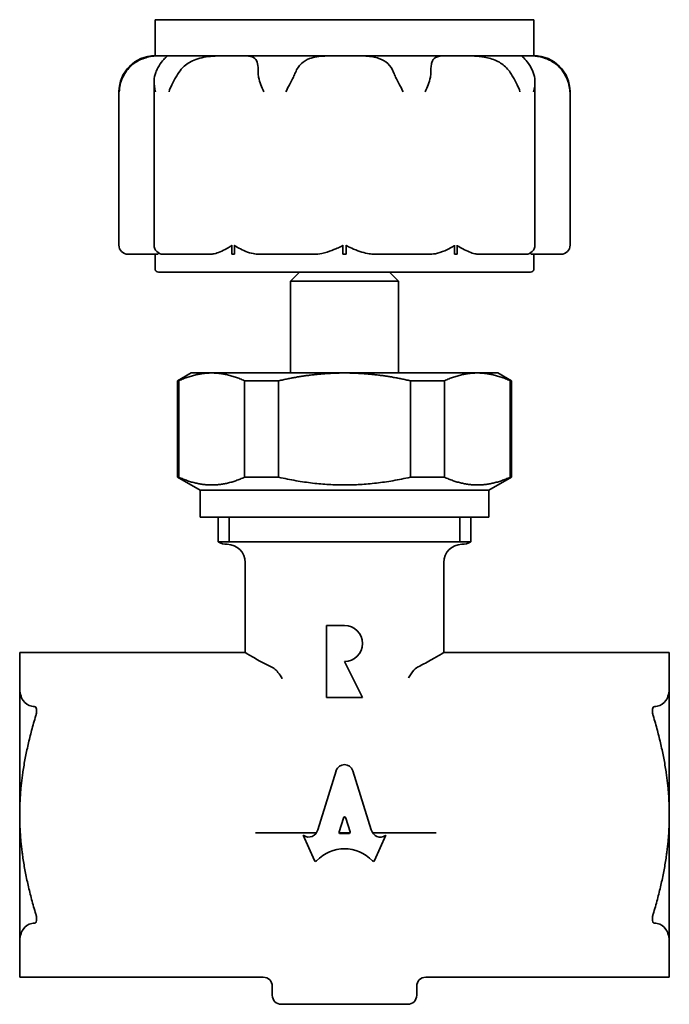
# Model space of a CAD drawing. Units: millimetres. Extents: x 42 to 219, y 27 to 187.
# Drawn here: x 42 to 78, y 76 to 130 of the extents above; entities that cross this region are included whole.
import ezdxf

# ---------------------------------------------------------------- set-up
doc = ezdxf.new("R2010")
doc.units = ezdxf.units.MM
doc.layers.add('Visible (ISO)', color=7, linetype='Continuous', lineweight=35)
doc.layers.add('Visible Narrow (ISO)', color=7, linetype='Continuous', lineweight=35)

msp = doc.modelspace()

# ---------------------------------------------------------------- linework, layer by layer
at = {"layer": 'Visible (ISO)'}
for p, q in [((49.065, 130.375), (70.065, 130.375)), ((49.065, 128.375), (49.065, 130.375)), ((70.065, 128.375), (70.065, 130.375)), ((49.065, 128.375), (49.551, 128.375)), ((49.551, 128.375), (49.607, 128.375)), ((49.607, 128.375), (53.319, 128.375)), ((53.319, 128.375), (53.467, 128.375)), ((53.467, 128.375), (59.473, 128.375)), ((59.473, 128.375), (59.656, 128.375)), ((59.656, 128.375), (65.662, 128.375)), ((65.662, 128.375), (65.81, 128.375)), ((65.81, 128.375), (69.522, 128.375)), ((69.522, 128.375), (69.579, 128.375)), ((69.579, 128.375), (70.065, 128.375)), ((49.009, 117.875), (49.009, 126.928)), ((70.12, 117.875), (70.12, 126.928)), ((47.065, 117.875), (47.065, 126.375)), ((72.065, 117.875), (72.065, 126.375)), ((47.58, 117.375), (47.565, 117.375)), ((47.58, 117.375), (49.192, 117.375)), ((49.065, 117.375), (49.065, 116.575)), ((50.229, 117.375), (49.509, 117.375)), ((50.229, 117.375), (52.134, 117.375)), ((53.319, 117.375), (53.319, 117.875)), ((53.467, 117.375), (53.319, 117.375)), ((53.467, 117.875), (53.467, 117.375)), ((54.806, 117.375), (55.279, 117.375)), ((56.443, 117.375), (55.279, 117.375)), ((56.443, 117.375), (57.913, 117.375)), ((59.473, 117.375), (59.473, 117.875)), ((59.656, 117.375), (59.473, 117.375)), ((59.656, 117.875), (59.656, 117.375)), ((61.216, 117.375), (62.686, 117.375)), ((63.85, 117.375), (62.686, 117.375)), ((63.85, 117.375), (64.324, 117.375)), ((65.662, 117.375), (65.662, 117.875)), ((65.81, 117.375), (65.662, 117.375)), ((65.81, 117.875), (65.81, 117.375)), ((66.996, 117.375), (68.901, 117.375)), ((69.62, 117.375), (68.901, 117.375)), ((69.937, 117.375), (71.549, 117.375)), ((70.065, 117.375), (70.065, 116.575)), ((71.565, 117.375), (71.549, 117.375)), ((69.865, 116.375), (49.265, 116.375)), ((57.065, 116.375), (56.565, 115.875)), ((62.065, 116.375), (62.565, 115.875)), ((62.565, 115.875), (56.565, 115.875)), ((56.565, 115.875), (56.565, 110.792)), ((62.565, 115.875), (62.565, 110.792)), ((51.065, 110.792), (50.315, 110.359)), ((50.315, 110.359), (50.379, 110.359)), ((50.315, 105.014), (50.315, 110.359)), ((50.379, 105.014), (50.379, 110.359)), ((52.203, 110.792), (51.065, 110.792)), ((59.565, 110.792), (52.203, 110.792)), ((54.028, 110.359), (55.916, 110.359)), ((54.028, 105.014), (54.028, 110.359)), ((55.916, 105.014), (55.916, 110.359)), ((66.926, 110.792), (59.565, 110.792)), ((63.213, 110.359), (65.102, 110.359)), ((63.213, 105.014), (63.213, 110.359)), ((65.102, 105.014), (65.102, 110.359)), ((68.065, 110.792), (66.926, 110.792)), ((68.065, 110.792), (68.815, 110.359)), ((68.75, 110.359), (68.815, 110.359)), ((68.75, 105.014), (68.75, 110.359)), ((68.815, 105.014), (68.815, 110.359)), ((50.379, 105.014), (50.315, 105.014)), ((51.565, 104.292), (50.315, 105.014)), ((55.916, 105.014), (54.028, 105.014)), ((65.102, 105.014), (63.213, 105.014)), ((67.565, 104.292), (68.815, 105.014)), ((68.815, 105.014), (68.75, 105.014)), ((51.565, 102.792), (51.565, 104.292)), ((51.565, 104.292), (67.565, 104.292)), ((67.565, 102.792), (67.565, 104.292)), ((51.565, 102.792), (67.565, 102.792)), ((52.565, 102.792), (52.565, 101.426)), ((66.565, 102.792), (66.565, 101.426)), ((52.565, 101.426), (66.565, 101.426)), ((52.565, 101.426), (66.565, 101.426)), ((54.065, 95.292), (54.065, 100.292)), ((65.065, 95.292), (65.065, 100.292)), ((59.565, 96.792), (58.565, 96.792)), ((58.565, 96.792), (58.565, 92.792)), ((41.565, 95.292), (41.565, 93.364)), ((41.565, 95.292), (54.065, 95.292)), ((65.065, 95.292), (77.565, 95.292)), ((77.565, 93.364), (77.565, 95.292)), ((60.565, 92.792), (59.565, 94.792)), ((41.565, 93.364), (41.565, 86.292)), ((77.565, 86.292), (77.565, 93.364)), ((58.565, 92.792), (60.565, 92.792)), ((59.094, 88.744), (58.091, 85.47)), ((61.038, 85.469), (60.035, 88.743)), ((41.565, 86.292), (41.565, 79.221)), ((77.565, 79.221), (77.565, 86.292)), ((59.263, 85.359), (59.505, 86.112)), ((59.632, 86.112), (59.874, 85.359)), ((54.625, 85.292), (56.118, 85.292)), ((56.118, 85.292), (58.004, 85.292)), ((57.309, 85.143), (57.268, 85.17)), ((57.268, 85.17), (57.902, 83.759)), ((59.27, 85.292), (59.867, 85.292)), ((59.81, 85.258), (59.327, 85.258)), ((61.125, 85.292), (63.11, 85.292)), ((61.227, 83.759), (61.861, 85.17)), ((61.861, 85.17), (61.828, 85.148)), ((63.11, 85.292), (63.509, 85.292)), ((63.509, 85.292), (63.772, 85.292)), ((64.638, 85.292), (63.772, 85.292)), ((41.565, 79.221), (41.565, 77.292)), ((77.565, 77.292), (77.565, 79.221)), ((41.565, 77.292), (55.065, 77.292)), ((64.065, 77.292), (77.565, 77.292)), ((55.565, 76.292), (55.565, 76.792)), ((63.565, 76.292), (63.565, 76.792)), ((63.065, 75.792), (56.065, 75.792))]:
    msp.add_line(p, q, dxfattribs=at)
for centre, radius, start, end in [((49.065, 126.375), 2, 90, 180), ((70.065, 126.375), 2, 0, 90), ((47.565, 117.875), 0.5, 180, 270), ((49.509, 117.875), 0.5, 180, 270), ((69.62, 117.875), 0.5, 270, 0), ((71.565, 117.875), 0.5, 270, 0), ((49.265, 116.575), 0.2, 180, 270), ((69.865, 116.575), 0.2, 270, 0), ((53.065, 102.292), 1, 240, 270), ((53.065, 100.292), 1, 0, 90), ((66.065, 100.292), 1, 90, 180), ((66.065, 102.292), 1, 270, 300), ((59.565, 95.792), 1, 270, 90), ((55.065, 76.792), 0.5, 0, 90), ((64.065, 76.792), 0.5, 90, 180), ((56.065, 76.292), 0.5, 180, 270), ((63.065, 76.292), 0.5, 270, 0)]:
    msp.add_arc(centre, radius, start, end, dxfattribs=at)
for centre, major_axis, ratio, start_param, end_param in [((59.564, 88.501), (-0.001, 0.577), 0.899687, 5.143852, 7.417152), ((59.568, 86.087), (0, -0.0892), 0.743341, 1.857953, 4.425233), ((57.58, 85.664), (0, -0.601), 0.898958, 5.759587, 7.525428), ((59.327, 85.334), (0, -0.0751), 0.898958, 4.369365, 6.283185), ((59.81, 85.334), (0, -0.0751), 0.898958, 0, 1.91382), ((61.55, 85.663), (0, -0.601), 0.898958, 5.040942, 6.823266), ((59.565, 81.879), (0, -2.539), 0.89896, 2.391799, 3.891386), ((57.963, 83.792), (0, 0.0751), 0.898958, 2.034444, 3.891387), ((61.166, 83.792), (0, 0.0751), 0.898958, 2.391798, 4.248741)]:
    msp.add_ellipse(centre, major_axis=major_axis, ratio=ratio, start_param=start_param, end_param=end_param, dxfattribs=at)
for points, knots in [([(49.551, 128.375), (49.486, 128.375), (49.405, 128.375), (49.123, 128.369), (48.889, 128.355), (48.418, 128.236), (48.2, 128.148), (47.888, 127.945), (47.785, 127.863), (47.592, 127.673), (47.503, 127.566), (47.425, 127.448)], [0.4574763, 0.4574763, 0.4574763, 0.4574763, 0.5099522, 0.5099522, 0.6136875, 0.6136875, 0.7015464, 0.7015464, 0.7473989, 0.7473989, 0.794194, 0.794194, 0.794194, 0.794194]), ([(49.105, 127.448), (49.141, 127.538), (49.181, 127.623), (49.31, 127.865), (49.401, 127.994), (49.569, 128.197), (49.638, 128.261), (49.75, 128.361), (49.766, 128.371), (49.689, 128.375), (49.654, 128.375), (49.607, 128.375)], [0.114548, 0.114548, 0.114548, 0.114548, 0.1477314, 0.1477314, 0.2172728, 0.2172728, 0.2905221, 0.2905221, 0.3959603, 0.3959603, 0.4408972, 0.4408972, 0.4408972, 0.4408972]), ([(53.319, 128.375), (52.969, 128.375), (52.603, 128.378), (51.93, 128.327), (51.612, 128.276), (51.083, 128.081), (50.869, 127.96), (50.568, 127.693), (50.467, 127.577), (50.383, 127.448)], [0.3400897, 0.3400897, 0.3400897, 0.3400897, 0.4455984, 0.4455984, 0.5460001, 0.5460001, 0.62635, 0.62635, 0.677095, 0.677095, 0.677095, 0.677095]), ([(54.779, 127.448), (54.779, 127.642), (54.771, 127.805), (54.714, 128.066), (54.666, 128.158), (54.507, 128.299), (54.39, 128.335), (54.054, 128.378), (53.798, 128.375), (53.467, 128.375)], [0, 0, 0, 0, 0.070602, 0.070602, 0.1400856, 0.1400856, 0.2208389, 0.2208389, 0.3249591, 0.3249591, 0.3249591, 0.3249591]), ([(59.473, 128.375), (59.107, 128.375), (58.772, 128.377), (58.16, 128.345), (57.875, 128.307), (57.456, 128.154), (57.305, 128.066), (57.035, 127.812), (56.928, 127.645), (56.847, 127.448)], [0.341638, 0.341638, 0.341638, 0.341638, 0.4359174, 0.4359174, 0.5396005, 0.5396005, 0.6123494, 0.6123494, 0.6919283, 0.6919283, 0.6919283, 0.6919283]), ([(62.282, 127.448), (62.203, 127.643), (62.097, 127.807), (61.821, 128.07), (61.659, 128.163), (61.253, 128.303), (61.01, 128.338), (60.429, 128.378), (60.06, 128.375), (59.656, 128.375)], [0, 0, 0, 0, 0.0711079, 0.0711079, 0.1415624, 0.1415624, 0.2239513, 0.2239513, 0.3261073, 0.3261073, 0.3261073, 0.3261073]), ([(65.662, 128.375), (65.487, 128.375), (65.329, 128.376), (64.936, 128.367), (64.745, 128.349), (64.505, 128.217), (64.441, 128.127), (64.382, 127.927), (64.369, 127.848), (64.353, 127.664), (64.35, 127.561), (64.35, 127.448)], [0.4585062, 0.4585062, 0.4585062, 0.4585062, 0.5210427, 0.5210427, 0.6351964, 0.6351964, 0.7264127, 0.7264127, 0.7740037, 0.7740037, 0.822725, 0.822725, 0.822725, 0.822725]), ([(68.746, 127.448), (68.687, 127.538), (68.62, 127.622), (68.388, 127.864), (68.202, 127.993), (67.775, 128.195), (67.542, 128.259), (66.948, 128.362), (66.578, 128.372), (66.075, 128.375), (65.939, 128.375), (65.81, 128.375)], [0.1145473, 0.1145473, 0.1145473, 0.1145473, 0.1476013, 0.1476013, 0.216853, 0.216853, 0.2896055, 0.2896055, 0.3978975, 0.3978975, 0.4413505, 0.4413505, 0.4413505, 0.4413505]), ([(69.522, 128.375), (69.409, 128.375), (69.373, 128.377), (69.402, 128.335), (69.467, 128.289), (69.642, 128.103), (69.738, 127.985), (69.9, 127.72), (69.966, 127.592), (70.025, 127.448)], [0.3404555, 0.3404555, 0.3404555, 0.3404555, 0.4412849, 0.4412849, 0.5429032, 0.5429032, 0.6280757, 0.6280757, 0.6899409, 0.6899409, 0.6899409, 0.6899409]), ([(71.704, 127.448), (71.576, 127.642), (71.419, 127.806), (71.07, 128.068), (70.888, 128.16), (70.501, 128.301), (70.305, 128.336), (69.915, 128.378), (69.717, 128.375), (69.579, 128.375)], [0, 0, 0, 0, 0.0708104, 0.0708104, 0.1406828, 0.1406828, 0.2220762, 0.2220762, 0.3252209, 0.3252209, 0.3252209, 0.3252209]), ([(47.425, 127.448), (47.369, 127.363), (47.32, 127.274), (47.212, 127.047), (47.163, 126.906), (47.101, 126.636), (47.085, 126.508), (47.081, 126.378), (47.081, 126.377), (47.081, 126.375)], [0, 0, 0, 0, 0.0311393, 0.0311393, 0.079025, 0.079025, 0.1219743, 0.1219743, 0.1224396, 0.1224396, 0.1224396, 0.1224396]), ([(49.09, 126.375), (49.09, 126.377), (49.09, 126.378), (49.033, 126.584), (49.003, 126.79), (49.017, 127.159), (49.049, 127.312), (49.105, 127.448)], [-0.0005195, -0.0005195, -0.0005195, -0.0005195, 0, 0, 0.0689353, 0.0689353, 0.1271626, 0.1271626, 0.1271626, 0.1271626]), ([(50.383, 127.448), (50.331, 127.369), (50.279, 127.288), (50.145, 127.064), (50.066, 126.919), (49.936, 126.642), (49.883, 126.511), (49.841, 126.378), (49.84, 126.377), (49.84, 126.375)], [0.0091233, 0.0091233, 0.0091233, 0.0091233, 0.0378057, 0.0378057, 0.0869504, 0.0869504, 0.1307454, 0.1307454, 0.1312261, 0.1312261, 0.1312261, 0.1312261]), ([(55.101, 126.375), (55.1, 126.377), (55.099, 126.378), (55.038, 126.508), (54.981, 126.636), (54.879, 126.906), (54.834, 127.047), (54.79, 127.274), (54.779, 127.363), (54.779, 127.448)], [-0.0004686, -0.0004686, -0.0004686, -0.0004686, 0, 0, 0.0432493, 0.0432493, 0.0914696, 0.0914696, 0.1228264, 0.1228264, 0.1228264, 0.1228264]), ([(56.847, 127.448), (56.814, 127.366), (56.774, 127.28), (56.665, 127.056), (56.59, 126.913), (56.447, 126.64), (56.38, 126.51), (56.315, 126.378), (56.314, 126.377), (56.313, 126.375)], [0, 0, 0, 0, 0.0300541, 0.0300541, 0.078434, 0.078434, 0.121894, 0.121894, 0.1224428, 0.1224428, 0.1224428, 0.1224428]), ([(62.816, 126.375), (62.815, 126.377), (62.815, 126.378), (62.75, 126.51), (62.682, 126.64), (62.54, 126.913), (62.464, 127.056), (62.355, 127.28), (62.315, 127.366), (62.282, 127.448)], [-0.0005527, -0.0005527, -0.0005527, -0.0005527, 0, 0, 0.0437645, 0.0437645, 0.0924835, 0.0924835, 0.1227482, 0.1227482, 0.1227482, 0.1227482]), ([(64.35, 127.448), (64.35, 127.363), (64.339, 127.274), (64.295, 127.047), (64.251, 126.906), (64.148, 126.636), (64.092, 126.508), (64.03, 126.378), (64.029, 126.377), (64.028, 126.375)], [0, 0, 0, 0, 0.0311393, 0.0311393, 0.079025, 0.079025, 0.1219743, 0.1219743, 0.1224396, 0.1224396, 0.1224396, 0.1224396]), ([(69.29, 126.375), (69.289, 126.377), (69.289, 126.378), (69.246, 126.511), (69.193, 126.642), (69.064, 126.919), (68.984, 127.064), (68.85, 127.288), (68.798, 127.369), (68.746, 127.448)], [-0.0004854, -0.0004854, -0.0004854, -0.0004854, 0, 0, 0.0442259, 0.0442259, 0.0938541, 0.0938541, 0.1228186, 0.1228186, 0.1228186, 0.1228186]), ([(70.025, 127.448), (70.08, 127.312), (70.112, 127.159), (70.126, 126.79), (70.097, 126.584), (70.04, 126.378), (70.039, 126.377), (70.039, 126.375)], [0, 0, 0, 0, 0.049734, 0.049734, 0.1086141, 0.1086141, 0.1090578, 0.1090578, 0.1090578, 0.1090578]), ([(72.048, 126.375), (72.048, 126.377), (72.048, 126.378), (72.045, 126.508), (72.028, 126.636), (71.966, 126.906), (71.917, 127.047), (71.81, 127.274), (71.76, 127.363), (71.704, 127.448)], [-0.0004686, -0.0004686, -0.0004686, -0.0004686, 0, 0, 0.0432493, 0.0432493, 0.0914696, 0.0914696, 0.1228264, 0.1228264, 0.1228264, 0.1228264]), ([(49.275, 117.433), (49.265, 117.421), (49.255, 117.411), (49.223, 117.382), (49.206, 117.375), (49.192, 117.375)], [0.18747029, 0.18747029, 0.18747029, 0.18747029, 0.1918315, 0.1918315, 0.20214566, 0.20214566, 0.20214566, 0.20214566]), ([(53.319, 117.875), (53.319, 117.873), (53.319, 117.871), (53.318, 117.867), (53.316, 117.864), (53.313, 117.858), (53.31, 117.854), (53.299, 117.842), (53.288, 117.834), (53.225, 117.789), (53.131, 117.737), (52.782, 117.547), (52.553, 117.446), (52.264, 117.382), (52.193, 117.375), (52.134, 117.375)], [0.14873737, 0.14873737, 0.14873737, 0.14873737, 0.14943501, 0.14943501, 0.1504603, 0.1504603, 0.15205417, 0.15205417, 0.15478472, 0.15478472, 0.16333064, 0.16333064, 0.18917342, 0.18917342, 0.19976504, 0.19976504, 0.19976504, 0.19976504]), ([(54.806, 117.375), (54.721, 117.375), (54.624, 117.384), (54.226, 117.462), (53.946, 117.587), (53.652, 117.742), (53.597, 117.772), (53.524, 117.816), (53.503, 117.83), (53.481, 117.849), (53.475, 117.855), (53.47, 117.864), (53.468, 117.867), (53.467, 117.872), (53.467, 117.874), (53.467, 117.875)], [0.1105928, 0.1105928, 0.1105928, 0.1105928, 0.1338316, 0.1338316, 0.1955644, 0.1955644, 0.2081411, 0.2081411, 0.2171952, 0.2171952, 0.2232346, 0.2232346, 0.226384, 0.226384, 0.2282241, 0.2282241, 0.2282241, 0.2282241]), ([(59.473, 117.875), (59.473, 117.874), (59.473, 117.872), (59.472, 117.868), (59.471, 117.866), (59.467, 117.86), (59.463, 117.856), (59.451, 117.845), (59.44, 117.837), (59.381, 117.803), (59.296, 117.764), (59.082, 117.668), (58.7, 117.498), (58.15, 117.386), (58.021, 117.375), (57.913, 117.375)], [0.16110187, 0.16110187, 0.16110187, 0.16110187, 0.16186209, 0.16186209, 0.16320766, 0.16320766, 0.16534387, 0.16534387, 0.16981169, 0.16981169, 0.18713495, 0.18713495, 0.22975868, 0.22975868, 0.24650143, 0.24650143, 0.24650143, 0.24650143]), ([(61.216, 117.375), (61.134, 117.375), (61.04, 117.382), (60.674, 117.439), (60.391, 117.529), (59.935, 117.717), (59.798, 117.778), (59.697, 117.832), (59.679, 117.844), (59.665, 117.857), (59.662, 117.861), (59.658, 117.867), (59.657, 117.87), (59.656, 117.873), (59.656, 117.874), (59.656, 117.875)], [0.08870949, 0.08870949, 0.08870949, 0.08870949, 0.10270436, 0.10270436, 0.13631151, 0.13631151, 0.15078957, 0.15078957, 0.15703185, 0.15703185, 0.1591727, 0.1591727, 0.16064227, 0.16064227, 0.16110187, 0.16110187, 0.16110187, 0.16110187]), ([(65.662, 117.875), (65.662, 117.874), (65.662, 117.874), (65.662, 117.87), (65.661, 117.868), (65.659, 117.862), (65.657, 117.859), (65.65, 117.851), (65.644, 117.845), (65.619, 117.825), (65.592, 117.807), (65.471, 117.737), (65.09, 117.523), (64.559, 117.389), (64.431, 117.375), (64.324, 117.375)], [0.22822408, 0.22822408, 0.22822408, 0.22822408, 0.22907032, 0.22907032, 0.23200386, 0.23200386, 0.23657248, 0.23657248, 0.24508689, 0.24508689, 0.26345847, 0.26345847, 0.29947846, 0.29947846, 0.31433401, 0.31433401, 0.31433401, 0.31433401]), ([(66.996, 117.375), (66.936, 117.375), (66.866, 117.382), (66.594, 117.441), (66.376, 117.534), (66.02, 117.724), (65.904, 117.789), (65.835, 117.839), (65.824, 117.848), (65.815, 117.859), (65.813, 117.863), (65.811, 117.868), (65.81, 117.871), (65.81, 117.874), (65.81, 117.875), (65.81, 117.875)], [0.08547059, 0.08547059, 0.08547059, 0.08547059, 0.09878918, 0.09878918, 0.12996233, 0.12996233, 0.14247993, 0.14247993, 0.14615742, 0.14615742, 0.14756075, 0.14756075, 0.14857316, 0.14857316, 0.14873737, 0.14873737, 0.14873737, 0.14873737]), ([(69.937, 117.375), (69.923, 117.375), (69.907, 117.382), (69.875, 117.41), (69.865, 117.42), (69.854, 117.433)], [0.09007303, 0.09007303, 0.09007303, 0.09007303, 0.10521777, 0.10521777, 0.11230847, 0.11230847, 0.11230847, 0.11230847]), ([(55.274, 94.609), (54.964, 94.768), (54.696, 94.92), (54.211, 95.201), (54.065, 95.292), (54.065, 95.292)], [0.4918695, 0.4918695, 0.4918695, 0.4918695, 0.6428932, 0.6428932, 0.8561794, 0.8561794, 0.8561794, 0.8561794]), ([(65.065, 95.292), (65.065, 95.292), (64.919, 95.201), (64.455, 94.932), (64.222, 94.801), (63.954, 94.66)], [2.5685381, 2.5685381, 2.5685381, 2.5685381, 2.7818242, 2.7818242, 2.9165941, 2.9165941, 2.9165941, 2.9165941]), ([(55.567, 94.461), (55.598, 94.446), (55.628, 94.428), (55.736, 94.351), (55.81, 94.278), (55.964, 94.092), (56.042, 93.974), (56.116, 93.85), (56.117, 93.848), (56.118, 93.847)], [0, 0, 0, 0, 0.01430617, 0.01430617, 0.0514967, 0.0514967, 0.09745218, 0.09745218, 0.0980564, 0.0980564, 0.0980564, 0.0980564]), ([(63.11, 93.884), (63.111, 93.886), (63.112, 93.888), (63.204, 94.045), (63.303, 94.196), (63.51, 94.42), (63.591, 94.475), (63.655, 94.507)], [-0.0006144, -0.0006144, -0.0006144, -0.0006144, 0, 0, 0.058878, 0.058878, 0.1098953, 0.1098953, 0.1098953, 0.1098953]), ([(42.383, 92.294), (42.331, 92.298), (42.281, 92.305), (42.048, 92.357), (41.872, 92.462), (41.629, 92.82), (41.565, 93.073), (41.565, 93.364)], [0.3052196, 0.3052196, 0.3052196, 0.3052196, 0.3412452, 0.3412452, 0.4821603, 0.4821603, 0.6230755, 0.6230755, 0.6230755, 0.6230755]), ([(77.565, 93.364), (77.565, 93.073), (77.5, 92.82), (77.257, 92.462), (77.081, 92.357), (76.848, 92.305), (76.798, 92.298), (76.746, 92.294)], [0.6230755, 0.6230755, 0.6230755, 0.6230755, 0.7639907, 0.7639907, 0.9049059, 0.9049059, 0.9409315, 0.9409315, 0.9409315, 0.9409315]), ([(42.459, 91.795), (42.467, 91.821), (42.474, 91.849), (42.495, 91.943), (42.503, 92.01), (42.503, 92.123), (42.495, 92.174), (42.465, 92.25), (42.442, 92.275), (42.407, 92.291), (42.395, 92.294), (42.383, 92.294)], [0.05582027, 0.05582027, 0.05582027, 0.05582027, 0.06378755, 0.06378755, 0.08388817, 0.08388817, 0.10398879, 0.10398879, 0.12408941, 0.12408941, 0.13247139, 0.13247139, 0.13247139, 0.13247139]), ([(76.746, 92.294), (76.734, 92.294), (76.723, 92.291), (76.687, 92.275), (76.664, 92.25), (76.634, 92.174), (76.626, 92.123), (76.626, 92.01), (76.634, 91.943), (76.655, 91.849), (76.662, 91.821), (76.67, 91.795)], [0.19266945, 0.19266945, 0.19266945, 0.19266945, 0.20105144, 0.20105144, 0.22115206, 0.22115206, 0.24125268, 0.24125268, 0.2613533, 0.2613533, 0.26932058, 0.26932058, 0.26932058, 0.26932058]), ([(42.383, 80.29), (42.395, 80.291), (42.407, 80.294), (42.442, 80.31), (42.465, 80.335), (42.495, 80.411), (42.503, 80.462), (42.503, 80.575), (42.495, 80.641), (42.474, 80.736), (42.467, 80.763), (42.459, 80.79)], [0.19266945, 0.19266945, 0.19266945, 0.19266945, 0.20105144, 0.20105144, 0.22115206, 0.22115206, 0.24125268, 0.24125268, 0.2613533, 0.2613533, 0.26932058, 0.26932058, 0.26932058, 0.26932058]), ([(76.67, 80.79), (76.662, 80.763), (76.655, 80.736), (76.634, 80.641), (76.626, 80.575), (76.626, 80.462), (76.634, 80.411), (76.664, 80.335), (76.687, 80.31), (76.723, 80.294), (76.734, 80.291), (76.746, 80.29)], [0.05582027, 0.05582027, 0.05582027, 0.05582027, 0.06378755, 0.06378755, 0.08388817, 0.08388817, 0.10398879, 0.10398879, 0.12408941, 0.12408941, 0.13247139, 0.13247139, 0.13247139, 0.13247139]), ([(41.565, 79.221), (41.565, 79.511), (41.629, 79.765), (41.872, 80.123), (42.048, 80.228), (42.281, 80.28), (42.331, 80.287), (42.383, 80.29)], [2.6394115, 2.6394115, 2.6394115, 2.6394115, 2.7803267, 2.7803267, 2.9212419, 2.9212419, 2.9572675, 2.9572675, 2.9572675, 2.9572675]), ([(76.746, 80.29), (76.798, 80.287), (76.848, 80.28), (77.081, 80.228), (77.257, 80.123), (77.5, 79.765), (77.565, 79.511), (77.565, 79.221)], [2.3215556, 2.3215556, 2.3215556, 2.3215556, 2.3575811, 2.3575811, 2.4984963, 2.4984963, 2.6394115, 2.6394115, 2.6394115, 2.6394115])]:
    msp.add_open_spline(points, degree=3, knots=knots, dxfattribs=at)
for points, weights in [([(52.203, 110.792), (51.33, 110.792), (50.379, 110.359)], [1, 1.03548897262, 1.02693160626]), ([(54.028, 110.359), (53.077, 110.792), (52.203, 110.792)], [1.02693160626, 1.03548897262, 1]), ([(59.565, 110.792), (57.817, 110.792), (55.916, 110.359)], [1, 1.03548897262, 1.02693160626]), ([(63.213, 110.359), (61.312, 110.792), (59.565, 110.792)], [1.02693160626, 1.03548897262, 1]), ([(66.926, 110.792), (66.052, 110.792), (65.102, 110.359)], [1, 1.03548897262, 1.02693160626]), ([(68.75, 110.359), (67.799, 110.792), (66.926, 110.792)], [1.02693160626, 1.03548897262, 1]), ([(50.379, 105.014), (52.203, 104.183), (54.028, 105.014)], [1.05633802817, 1.14954432477, 1.05633802817]), ([(55.916, 105.014), (59.565, 104.183), (63.213, 105.014)], [1.05633802817, 1.14954432477, 1.05633802817]), ([(65.102, 105.014), (66.926, 104.183), (68.75, 105.014)], [1.05633802817, 1.14954432477, 1.05633802817]), ([(42.459, 91.795), (41.565, 88.826), (41.565, 86.292)], [1.0391428415, 1.06233292102, 1]), ([(77.565, 86.292), (77.565, 88.826), (76.67, 91.795)], [1, 1.06233292102, 1.0391428415]), ([(41.565, 86.292), (41.565, 83.759), (42.459, 80.79)], [1, 1.06233292102, 1.0391428415]), ([(76.67, 80.79), (77.565, 83.759), (77.565, 86.292)], [1.0391428415, 1.06233292102, 1])]:
    msp.add_rational_spline(points, weights, degree=2, dxfattribs=at)
for points in [[(55.274, 94.609), (55.368, 94.56), (55.466, 94.511), (55.567, 94.461)], [(63.655, 94.507), (63.758, 94.558), (63.858, 94.61), (63.954, 94.66)]]:
    msp.add_open_spline(points, degree=3, dxfattribs=at)
at = {"layer": 'Visible Narrow (ISO)'}
for p, q in [((53.166, 102.792), (53.166, 101.426)), ((65.963, 101.426), (65.963, 102.792))]:
    msp.add_line(p, q, dxfattribs=at)

doc.saveas('drawing.dxf')
